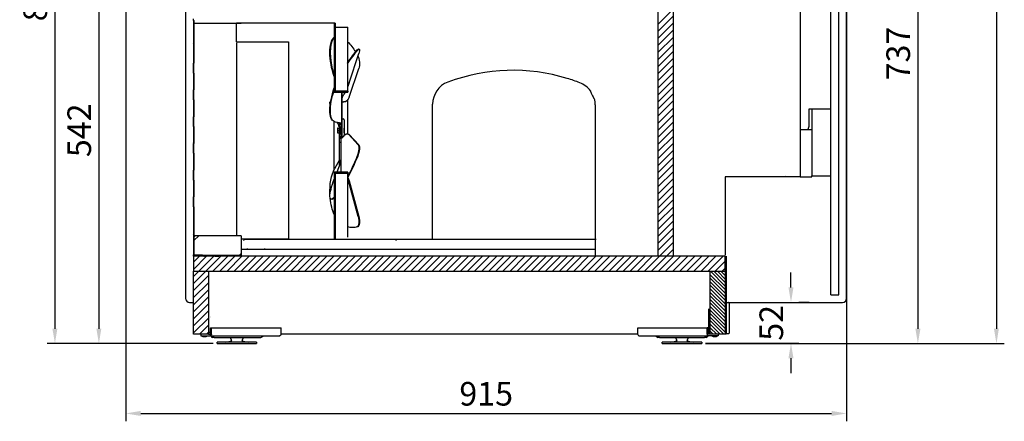
# Model space of a CAD drawing. Units: millimetres. Extents: x 0 to 16955, y 250 to 12130.
# Drawn here: x 9779 to 11028, y 8321 to 8831 of the extents above; entities that cross this region are included whole.
import ezdxf

# ---------------------------------------------------------------- set-up
doc = ezdxf.new("R2010")
doc.units = ezdxf.units.MM
doc.layers.add('COTAS', color=1, linetype='Continuous')
doc.styles.get("Standard").update_dxf_attribs({"font": 'romans.shx'})
doc.dimstyles.new('JUAN4', dxfattribs={"dimtxt": 30, "dimasz": 19, "dimexe": 10, "dimexo": 30, "dimgap": 10, "dimtad": 3, "dimdec": 1, "dimdsep": 46, "dimtxsty": 'Standard', "dimcen": 5, "dimclrd": 256, "dimclre": 256, "dimclrt": 1, "dimadec": 0, "dimazin": 0, "dimtp": 0.5, "dimtm": 0.5, "dimtfac": 0.125, "dimtdec": 1, "dimtofl": 0, "dimtmove": 0, "dimatfit": 0, "dimfxl": 1, "dimtolj": 1, "dimtzin": 0, "dimarcsym": 0})

# ---------------------------------------------------------------- blocks, each defined once
blk = doc.blocks.new('*D381')
at = {"layer": 'COTAS', "lineweight": -2, "transparency": 16777216}
for p, q in [((10820.2, 9456.7), (11028.4, 9456.7)), ((11018.4, 9437.7), (11018.4, 8438.7)), ((10649.2, 8419.7), (11028.4, 8419.7))]:
    blk.add_line(p, q, dxfattribs=at)
at = {"layer": 'COTAS', "transparency": 16777216}
for points in [[(11015.2, 9437.7), (11021.5, 9437.7), (11018.4, 9456.7)], [(11015.2, 8438.7), (11021.5, 8438.7), (11018.4, 8419.7)]]:
    blk.add_solid(points, dxfattribs=at)
at = {"layer": 'Defpoints', "color": 0, "transparency": 16777216}
for p in [(10790.2, 9456.7), (10619.2, 8419.7), (11018.4, 8419.7)]:
    blk.add_point(p, dxfattribs=at)
at = {"layer": 'COTAS', "color": 1, "transparency": 16777216, "insert": (10993.4, 8938.2), "char_height": 30, "attachment_point": 5, "rotation": 90}
blk.add_mtext('\\A1;1037', dxfattribs=at)
blk = doc.blocks.new('*D382')
at = {"layer": 'COTAS', "lineweight": -2, "transparency": 16777216}
for p, q in [((10853.2, 9156.7), (10928.7, 9156.7)), ((10918.7, 9137.7), (10918.7, 8438.7)), ((10880.7, 8419.7), (10928.7, 8419.7))]:
    blk.add_line(p, q, dxfattribs=at)
at = {"layer": 'COTAS', "transparency": 16777216}
for points in [[(10915.5, 9137.7), (10921.9, 9137.7), (10918.7, 9156.7)], [(10915.5, 8438.7), (10921.9, 8438.7), (10918.7, 8419.7)]]:
    blk.add_solid(points, dxfattribs=at)
at = {"layer": 'Defpoints', "color": 0, "transparency": 16777216}
for p in [(10823.2, 9156.7), (10850.7, 8419.7), (10918.7, 8419.7)]:
    blk.add_point(p, dxfattribs=at)
at = {"layer": 'COTAS', "color": 1, "transparency": 16777216, "insert": (10893.7, 8788.2), "char_height": 30, "attachment_point": 5, "rotation": 90}
blk.add_mtext('\\A1;737', dxfattribs=at)
blk = doc.blocks.new('*D386')
at = {"layer": 'COTAS', "lineweight": -2, "transparency": 16777216}
for p, q in [((9890.7, 9306.7), (9813.3, 9306.7)), ((9823.3, 9287.7), (9823.3, 8438.7)), ((10024.1, 8419.7), (9813.3, 8419.7))]:
    blk.add_line(p, q, dxfattribs=at)
at = {"layer": 'COTAS', "transparency": 16777216}
for points in [[(9820.1, 9287.7), (9826.4, 9287.7), (9823.3, 9306.7)], [(9820.1, 8438.7), (9826.4, 8438.7), (9823.3, 8419.7)]]:
    blk.add_solid(points, dxfattribs=at)
at = {"layer": 'Defpoints', "color": 0, "transparency": 16777216}
for p in [(9920.7, 9306.7), (9823.3, 8419.7), (10054.1, 8419.7)]:
    blk.add_point(p, dxfattribs=at)
at = {"layer": 'COTAS', "color": 1, "transparency": 16777216, "insert": (9798.3, 8863.2), "char_height": 30, "attachment_point": 5, "rotation": 90}
blk.add_mtext('\\A1;887', dxfattribs=at)
blk = doc.blocks.new('*D387')
at = {"layer": 'COTAS', "lineweight": -2, "transparency": 16777216}
for p, q in [((9940.9, 8961.7), (9869.1, 8961.7)), ((9879.1, 8942.7), (9879.1, 8438.7)), ((10024.1, 8419.7), (9869.1, 8419.7))]:
    blk.add_line(p, q, dxfattribs=at)
at = {"layer": 'COTAS', "transparency": 16777216}
for points in [[(9875.9, 8942.7), (9882.2, 8942.7), (9879.1, 8961.7)], [(9875.9, 8438.7), (9882.2, 8438.7), (9879.1, 8419.7)]]:
    blk.add_solid(points, dxfattribs=at)
at = {"layer": 'Defpoints', "color": 0, "transparency": 16777216}
for p in [(9970.9, 8961.7), (9879.1, 8419.7), (10054.1, 8419.7)]:
    blk.add_point(p, dxfattribs=at)
at = {"layer": 'COTAS', "color": 1, "transparency": 16777216, "insert": (9854.1, 8690.7), "char_height": 30, "attachment_point": 5, "rotation": 90}
blk.add_mtext('\\A1;542', dxfattribs=at)
blk = doc.blocks.new('*D389')
at = {"layer": 'COTAS', "lineweight": -2, "transparency": 16777216}
for p, q in [((10828.2, 9121.7), (10828.2, 8321)), ((9913.2, 9096.8), (9913.2, 8321)), ((9932.2, 8331), (10809.2, 8331))]:
    blk.add_line(p, q, dxfattribs=at)
at = {"layer": 'COTAS', "transparency": 16777216}
for points in [[(9932.2, 8334.2), (9932.2, 8327.8), (9913.2, 8331)], [(10809.2, 8334.2), (10809.2, 8327.8), (10828.2, 8331)]]:
    blk.add_solid(points, dxfattribs=at)
at = {"layer": 'Defpoints', "color": 0, "transparency": 16777216}
for p in [(10828.2, 9151.7), (9913.2, 9126.8), (10828.2, 8331)]:
    blk.add_point(p, dxfattribs=at)
at = {"layer": 'COTAS', "color": 1, "transparency": 16777216, "insert": (10370.7, 8356), "char_height": 30, "attachment_point": 5}
blk.add_mtext('\\A1;915', dxfattribs=at)
blk = doc.blocks.new('*D393')
at = {"layer": 'COTAS', "lineweight": -2, "transparency": 16777216}
for p, q in [((10757.6, 8491.1), (10757.6, 8510.1)), ((10780.7, 8472.1), (10767.6, 8472.1)), ((10649.2, 8420.1), (10767.6, 8420.1)), ((10757.6, 8401.1), (10757.6, 8382.1))]:
    blk.add_line(p, q, dxfattribs=at)
at = {"layer": 'COTAS', "transparency": 16777216}
for points in [[(10754.4, 8491.1), (10760.8, 8491.1), (10757.6, 8472.1)], [(10754.4, 8401.1), (10760.8, 8401.1), (10757.6, 8420.1)]]:
    blk.add_solid(points, dxfattribs=at)
at = {"layer": 'Defpoints', "color": 0, "transparency": 16777216}
for p in [(10750.7, 8472.1), (10619.2, 8420.1), (10757.6, 8420.1)]:
    blk.add_point(p, dxfattribs=at)
at = {"layer": 'COTAS', "color": 1, "transparency": 16777216, "insert": (10732.6, 8446.1), "char_height": 30, "attachment_point": 5, "rotation": 90}
blk.add_mtext('\\A1;52', dxfattribs=at)

msp = doc.modelspace()

# ---------------------------------------------------------------- linework, layer by layer
at = {"color": 7, "linetype": 'Continuous'}
for p, q in [((10808.19, 8481.69), (10808.19, 9151.69)), ((10818.19, 8481.69), (10818.19, 9151.69)), ((10828.19, 8477.09), (10828.19, 9151.7)), ((9989.19, 8912.7), (9989.19, 8477.09)), ((10589.19, 8530.69), (10589.19, 8902.69)), ((10608.19, 8902.69), (10608.19, 8530.69)), ((10769.19, 8881.69), (10769.19, 8711.69)), ((10589.19, 8825.66), (10608.19, 8844.66)), ((9999.19, 8830.1), (9999.19, 8832.32)), ((9999.19, 8830.1), (9999.19, 8792.81)), ((9999.79, 8830.1), (9999.79, 8792.81)), ((9999.79, 8826.69), (9999.79, 8801.69)), ((9999.79, 8826.69), (10059.79, 8826.69)), ((10178.88, 8826.89), (10053.88, 8826.89)), ((10053.88, 8802.89), (10053.88, 8826.89)), ((10177.88, 8825.89), (10177.88, 8739.3)), ((10178.88, 8826.43), (10178.42, 8826.89)), ((10178.88, 8826.89), (10178.88, 8740.6)), ((10589.19, 8816.68), (10608.19, 8835.68)), ((10589.19, 8807.7), (10608.19, 8826.7)), ((10178.88, 8821.94), (10177.88, 8822.94)), ((10178.88, 8817.45), (10177.88, 8818.45)), ((10178.88, 8812.96), (10177.88, 8813.96)), ((10178.88, 8821.89), (10194.88, 8821.89)), ((10194.88, 8740.6), (10194.88, 8821.89)), ((10589.19, 8798.72), (10608.19, 8817.72)), ((9999.19, 8801.42), (9999.79, 8802.02)), ((10053.88, 8802.89), (10119.88, 8802.89)), ((10053.88, 8801.69), (10053.88, 8556.69)), ((10119.88, 8802.89), (10119.88, 8552.89)), ((10178.88, 8808.46), (10177.88, 8809.46)), ((10178.88, 8803.97), (10177.88, 8804.97)), ((10178.88, 8799.48), (10177.88, 8800.48)), ((10589.19, 8789.74), (10608.19, 8808.74)), ((10589.19, 8780.76), (10608.19, 8799.76)), ((9999.19, 8792.81), (9999.19, 8780.09)), ((9999.19, 8792.81), (9999.79, 8792.81)), ((9999.57, 8792.81), (9999.79, 8793.04)), ((9999.79, 8792.81), (9999.79, 8780.09)), ((10178.88, 8794.99), (10177.88, 8795.99)), ((10178.88, 8790.5), (10177.88, 8791.5)), ((10178.88, 8786.01), (10177.88, 8787.01)), ((10196.63, 8751.12), (10208.89, 8788.25)), ((10208.82, 8794.07), (10209.53, 8793.74)), ((10589.19, 8771.78), (10608.19, 8790.78)), ((9999.79, 8780.09), (9999.19, 8780.09)), ((9999.19, 8780.09), (9999.19, 8775.84)), ((9999.19, 8770.33), (9999.19, 8775.84)), ((9999.79, 8775.84), (9999.19, 8775.84)), ((9999.79, 8780.09), (9999.79, 8775.84)), ((9999.79, 8770.33), (9999.79, 8775.84)), ((10178.88, 8781.52), (10177.88, 8782.52)), ((10178.88, 8777.03), (10177.88, 8778.03)), ((10589.19, 8762.8), (10608.19, 8781.8)), ((9999.19, 8763.3), (9999.19, 8770.33)), ((9999.19, 8763.3), (9999.79, 8763.3)), ((9999.19, 8763.3), (9999.19, 8758.87)), ((9999.79, 8763.3), (9999.79, 8770.33)), ((9999.79, 8763.3), (9999.79, 8758.87)), ((10178.88, 8772.54), (10177.88, 8773.54)), ((10178.88, 8768.05), (10177.88, 8769.05)), ((10178.88, 8763.56), (10177.88, 8764.56)), ((10196.63, 8732.95), (10208.89, 8769.19)), ((10589.19, 8753.82), (10608.19, 8772.82)), ((10589.19, 8744.84), (10608.19, 8763.84)), ((9999.19, 8758.87), (9999.19, 8746.14)), ((9999.19, 8758.87), (9999.79, 8758.87)), ((9999.79, 8758.87), (9999.79, 8746.14)), ((10178.88, 8759.07), (10177.88, 8760.07)), ((10178.88, 8754.58), (10177.88, 8755.58)), ((10178.88, 8750.09), (10177.88, 8751.09)), ((10589.19, 8735.86), (10608.19, 8754.86)), ((9999.79, 8746.14), (9999.19, 8746.14)), ((9999.19, 8746.14), (9999.19, 8741.9)), ((9999.19, 8736.39), (9999.19, 8741.9)), ((9999.79, 8741.9), (9999.19, 8741.9)), ((9999.19, 8729.36), (9999.19, 8736.39)), ((9999.79, 8746.14), (9999.79, 8741.9)), ((9999.79, 8736.39), (9999.79, 8741.9)), ((9999.79, 8729.36), (9999.79, 8736.39)), ((10178.88, 8745.6), (10177.88, 8746.6)), ((10178.88, 8741.11), (10177.88, 8742.11)), ((10177.88, 8739.3), (10194.88, 8739.3)), ((10194.88, 8740.6), (10178.88, 8740.6)), ((10180.69, 8739.3), (10179.39, 8740.6)), ((10185.18, 8739.3), (10183.88, 8740.6)), ((10187.52, 8739.3), (10187.52, 8718.38)), ((10187.52, 8716.72), (10187.52, 8739.3)), ((10187.52, 8739.3), (10187.52, 8700.3)), ((10187.52, 8739.3), (10187.52, 8725.52)), ((10187.52, 8739.3), (10187.52, 8731.14)), ((10189.67, 8739.3), (10188.38, 8740.6)), ((10194.16, 8739.3), (10192.87, 8740.6)), ((10194.88, 8740.6), (10194.88, 8739.3)), ((10589.19, 8726.88), (10608.19, 8745.88)), ((10589.19, 8717.9), (10608.19, 8736.9)), ((9999.19, 8729.36), (9999.79, 8729.36)), ((9999.19, 8729.36), (9999.19, 8724.93)), ((9999.19, 8724.93), (9999.19, 8712.2)), ((9999.19, 8724.93), (9999.79, 8724.93)), ((9999.79, 8729.36), (9999.79, 8724.93)), ((9999.79, 8724.93), (9999.79, 8712.2)), ((10172.62, 8727.07), (10173.33, 8727.42)), ((10187.52, 8731.15), (10187.52, 8731.14)), ((10187.52, 8731.14), (10187.52, 8723.19)), ((10187.52, 8730.31), (10187.52, 8725.46)), ((10187.52, 8706.84), (10187.52, 8725.52)), ((10187.52, 8725.52), (10187.52, 8725.52)), ((10187.52, 8725.46), (10187.52, 8705.02)), ((10191.06, 8726.77), (10190.34, 8726.74)), ((10194.88, 8687.39), (10194.88, 8729.32)), ((10302.68, 8672.89), (10302.68, 8723.83)), ((10589.19, 8708.92), (10608.19, 8727.92)), ((9999.79, 8712.2), (9999.19, 8712.2)), ((9999.19, 8712.2), (9999.19, 8707.96)), ((9999.19, 8711.61), (9999.78, 8712.2)), ((9999.79, 8712.2), (9999.79, 8707.96)), ((10187.52, 8719.07), (10187.52, 8709.36)), ((10187.52, 8693.07), (10187.52, 8716.72)), ((10187.52, 8713.7), (10187.52, 8680.93)), ((10509.11, 8722.87), (10509.11, 8700.61)), ((10589.19, 8699.94), (10608.19, 8718.94)), ((10769.19, 8711.69), (10769.19, 8631.69)), ((10784.19, 8717.69), (10780.19, 8717.69)), ((10780.19, 8717.69), (10780.19, 8695.69)), ((10784.19, 8717.69), (10784.19, 8632.69)), ((10808.19, 8717.69), (10784.19, 8717.69)), ((9999.19, 8702.44), (9999.19, 8707.96)), ((9999.79, 8707.96), (9999.19, 8707.96)), ((9999.19, 8695.42), (9999.19, 8702.44)), ((9999.79, 8702.44), (9999.79, 8707.96)), ((9999.79, 8695.42), (9999.79, 8702.44)), ((10178.25, 8701.65), (10177.54, 8701.89)), ((10177.88, 8640.93), (10177.88, 8701.78)), ((10179.03, 8701.46), (10187.02, 8700.21)), ((10184.52, 8700.6), (10184.52, 8697.64)), ((10184.72, 8675.12), (10184.72, 8700.57)), ((10186.72, 8680.39), (10186.72, 8700.26)), ((10186.98, 8700.22), (10187.43, 8700.06)), ((10187.52, 8701.14), (10187.52, 8708.06)), ((10187.52, 8705.39), (10189.02, 8705.39)), ((10187.52, 8705.02), (10187.52, 8700.28)), ((10187.52, 8705.02), (10187.52, 8680.93)), ((10187.52, 8701.19), (10187.52, 8697.59)), ((10187.52, 8701.19), (10187.52, 8697.59)), ((10187.52, 8700.3), (10187.52, 8680.93)), ((10190.52, 8703.89), (10190.52, 8684.02)), ((10509.11, 8700.61), (10509.11, 8530.69)), ((10589.19, 8690.96), (10608.19, 8709.96)), ((10589.19, 8681.98), (10608.19, 8700.98)), ((9999.19, 8695.42), (9999.79, 8695.42)), ((9999.19, 8695.42), (9999.19, 8690.99)), ((9999.19, 8693.65), (9999.79, 8694.25)), ((9999.19, 8690.99), (9999.19, 8678.26)), ((9999.19, 8690.99), (9999.79, 8690.99)), ((9999.79, 8695.42), (9999.79, 8690.99)), ((9999.79, 8690.99), (9999.79, 8678.26)), ((10182.02, 8692.92), (10182.02, 8690.39)), ((10182.02, 8692.89), (10182.02, 8687.89)), ((10182.02, 8690.39), (10182.02, 8687.86)), ((10182.02, 8690.39), (10182.52, 8690.39)), ((10182.52, 8693.42), (10184.52, 8693.42)), ((10182.52, 8690.39), (10184.52, 8690.39)), ((10182.52, 8687.36), (10184.52, 8687.36)), ((10184.72, 8697.64), (10184.52, 8697.64)), ((10184.52, 8695.39), (10184.52, 8685.39)), ((10184.52, 8695.39), (10184.72, 8695.39)), ((10184.72, 8695.39), (10184.72, 8697.64)), ((10187.52, 8693.64), (10187.52, 8687.14)), ((10187.52, 8693.06), (10187.52, 8693.07)), ((10187.52, 8680.93), (10187.52, 8687.7)), ((10187.52, 8687.7), (10187.52, 8687.69)), ((10190.52, 8687.39), (10190.52, 8693.39)), ((10194.88, 8686.25), (10194.88, 8687.39)), ((10194.98, 8686.22), (10195.7, 8685.98)), ((10589.19, 8672.99), (10608.19, 8691.99)), ((10769.19, 8691.69), (10784.19, 8691.69)), ((10780.19, 8695.69), (10779.15, 8691.69)), ((9999.79, 8678.26), (9999.19, 8678.26)), ((9999.19, 8678.26), (9999.19, 8674.02)), ((9999.19, 8675.69), (9999.79, 8676.29)), ((9999.19, 8668.5), (9999.19, 8674.02)), ((9999.79, 8674.02), (9999.19, 8674.02)), ((9999.79, 8678.26), (9999.79, 8674.02)), ((9999.79, 8668.5), (9999.79, 8674.02)), ((10184.72, 8685.39), (10184.52, 8685.39)), ((10184.52, 8683.14), (10184.52, 8679.64)), ((10184.52, 8683.14), (10184.72, 8683.14)), ((10184.72, 8679.64), (10184.52, 8679.64)), ((10184.72, 8683.14), (10184.72, 8685.39)), ((10184.72, 8665.66), (10184.72, 8679.64)), ((10184.72, 8653.2), (10184.72, 8675.12)), ((10186.72, 8637.47), (10186.72, 8680.45)), ((10187.52, 8683.19), (10187.52, 8680.93)), ((10187.52, 8683.19), (10187.52, 8680.93)), ((10208.18, 8672.3), (10195.92, 8685.59)), ((10196.63, 8685.36), (10208.89, 8672.06)), ((10589.19, 8664.01), (10608.19, 8683.01)), ((10589.19, 8655.03), (10608.19, 8674.03)), ((9999.19, 8661.47), (9999.19, 8668.5)), ((9999.19, 8661.47), (9999.79, 8661.47)), ((9999.19, 8661.47), (9999.19, 8657.05)), ((9999.79, 8661.47), (9999.79, 8668.5)), ((9999.79, 8661.47), (9999.79, 8657.05)), ((10184.72, 8646.62), (10184.72, 8664.39)), ((10302.68, 8551.89), (10302.68, 8672.89)), ((10589.19, 8646.05), (10608.19, 8665.05)), ((9999.19, 8657.73), (9999.79, 8658.33)), ((9999.19, 8657.05), (9999.19, 8644.32)), ((9999.19, 8657.05), (9999.79, 8657.05)), ((9999.79, 8657.05), (9999.79, 8644.32)), ((10184.72, 8653.03), (10178.32, 8641.73)), ((10186.28, 8650.69), (10181.2, 8637.47)), ((10186.72, 8637.47), (10186.72, 8651.88)), ((10186.72, 8643.49), (10186.72, 8650.51)), ((10589.19, 8637.07), (10608.19, 8656.07)), ((9999.79, 8644.32), (9999.19, 8644.32)), ((9999.19, 8644.32), (9999.19, 8640.08)), ((9999.19, 8634.56), (9999.19, 8640.08)), ((9999.79, 8640.08), (9999.19, 8640.08)), ((9999.5, 8640.08), (9999.79, 8640.37)), ((9999.79, 8644.32), (9999.79, 8640.08)), ((9999.79, 8634.56), (9999.79, 8640.08)), ((10177.88, 8637.47), (10177.88, 8551.89)), ((10194.88, 8637.47), (10177.88, 8637.47)), ((10178.88, 8636.18), (10178.88, 8551.89)), ((10178.88, 8636.18), (10194.88, 8636.18)), ((10180.54, 8636.18), (10179.25, 8637.47)), ((10185.03, 8636.18), (10183.74, 8637.47)), ((10189.52, 8636.18), (10188.23, 8637.47)), ((10194.01, 8636.18), (10192.72, 8637.47)), ((10194.88, 8637.47), (10194.88, 8636.18)), ((10194.88, 8554.89), (10194.88, 8636.18)), ((10589.19, 8628.09), (10608.19, 8647.09)), ((10589.19, 8619.11), (10608.19, 8638.11)), ((9999.19, 8627.53), (9999.19, 8634.56)), ((9999.19, 8627.53), (9999.79, 8627.53)), ((9999.19, 8627.53), (9999.19, 8623.11)), ((9999.79, 8627.53), (9999.79, 8634.56)), ((9999.79, 8627.53), (9999.79, 8623.11)), ((10178.88, 8633.35), (10177.88, 8634.35)), ((10178.88, 8628.86), (10177.88, 8629.86)), ((10178.88, 8624.37), (10177.88, 8625.37)), ((10208.18, 8581.02), (10195.92, 8626.36)), ((10196.63, 8626.54), (10208.89, 8581.2)), ((10589.19, 8610.13), (10608.19, 8629.13)), ((10674.19, 8631.69), (10674.19, 8531.89)), ((10750.19, 8631.69), (10674.19, 8631.69)), ((10750.79, 8631.69), (10750.19, 8632.28)), ((10769.19, 8631.69), (10750.19, 8631.69)), ((10769.19, 8631.69), (10784.19, 8631.69)), ((10784.19, 8631.69), (10784.19, 8632.69)), ((10784.19, 8632.69), (10808.19, 8632.69)), ((9999.19, 8623.11), (9999.19, 8610.38)), ((9999.19, 8623.11), (9999.79, 8623.11)), ((9999.79, 8623.11), (9999.79, 8610.38)), ((10178.88, 8619.88), (10177.88, 8620.88)), ((10178.88, 8615.39), (10177.88, 8616.39)), ((10178.88, 8610.9), (10177.88, 8611.9)), ((10589.19, 8601.15), (10608.19, 8620.15)), ((9999.79, 8610.38), (9999.19, 8610.38)), ((9999.19, 8610.38), (9999.19, 8606.14)), ((9999.19, 8600.62), (9999.19, 8606.14)), ((9999.79, 8606.14), (9999.19, 8606.14)), ((9999.19, 8593.59), (9999.19, 8600.62)), ((9999.79, 8610.38), (9999.79, 8606.14)), ((9999.79, 8600.62), (9999.79, 8606.14)), ((9999.79, 8593.59), (9999.79, 8600.62)), ((10174.31, 8603), (10173.6, 8603.34)), ((10178.88, 8606.41), (10177.88, 8607.41)), ((10178.88, 8601.92), (10177.88, 8602.92)), ((10589.19, 8592.17), (10608.19, 8611.17)), ((10589.19, 8583.19), (10608.19, 8602.19)), ((9999.19, 8593.59), (9999.79, 8593.59)), ((9999.19, 8593.59), (9999.19, 8589.17)), ((9999.19, 8589.17), (9999.19, 8576.44)), ((9999.19, 8589.17), (9999.79, 8589.17)), ((9999.79, 8593.59), (9999.79, 8589.17)), ((9999.79, 8589.17), (9999.79, 8576.44)), ((10178.88, 8597.43), (10177.88, 8598.43)), ((10178.88, 8592.94), (10177.88, 8593.94)), ((10178.88, 8588.45), (10177.88, 8589.45)), ((10589.19, 8574.21), (10608.19, 8593.21)), ((9999.79, 8576.44), (9999.19, 8576.44)), ((9999.19, 8576.44), (9999.19, 8572.2)), ((9999.79, 8576.44), (9999.79, 8572.2)), ((10178.88, 8583.96), (10177.88, 8584.96)), ((10178.88, 8579.47), (10177.88, 8580.47)), ((10178.88, 8574.98), (10177.88, 8575.98)), ((10589.19, 8565.23), (10608.19, 8584.23)), ((10589.19, 8556.25), (10608.19, 8575.25)), ((9999.19, 8572.2), (9999.19, 8566.68)), ((9999.19, 8572.2), (9999.79, 8572.2)), ((9999.19, 8566.68), (9999.19, 8559.65)), ((9999.79, 8572.2), (9999.79, 8566.68)), ((9999.79, 8566.68), (9999.79, 8559.65)), ((10178.88, 8570.49), (10177.88, 8571.49)), ((10178.88, 8566), (10177.88, 8567)), ((10178.88, 8561.51), (10177.88, 8562.51)), ((10206.47, 8567.91), (10205.76, 8567.72)), ((10589.19, 8547.27), (10608.19, 8566.27)), ((9999.19, 8559.65), (9999.19, 8532.3)), ((9999.79, 8559.65), (9999.19, 8559.65)), ((9999.19, 8558.95), (9999.79, 8559.55)), ((9999.79, 8559.65), (9999.79, 8532.3)), ((9999.79, 8556.69), (9999.79, 8531.69)), ((10059.79, 8556.69), (9999.79, 8556.69)), ((9999.79, 8550.57), (10005.91, 8556.69)), ((9999.79, 8555.06), (10001.42, 8556.69)), ((10059.79, 8556.69), (10059.79, 8531.69)), ((10059.79, 8552.89), (10119.88, 8552.89)), ((10062.77, 8550.69), (10063.97, 8551.89)), ((10510.38, 8551.89), (10063.97, 8551.89)), ((10255.85, 8550.69), (10257.05, 8551.89)), ((10589.19, 8538.29), (10608.19, 8557.29)), ((10059.79, 8539.69), (10509.11, 8539.69)), ((10067.19, 8540.69), (10067.19, 8539.69)), ((10089.19, 8540.69), (10089.19, 8539.69)), ((10590.57, 8530.69), (10608.19, 8548.31)), ((10599.55, 8530.69), (10608.19, 8539.33)), ((9999.19, 8530.69), (9999.19, 8532.3)), ((9999.19, 8530.69), (9999.19, 8511.69)), ((10674.19, 8530.69), (9999.19, 8530.69)), ((9999.19, 8514.05), (10015.83, 8530.69)), ((9999.19, 8523.03), (10006.85, 8530.69)), ((9999.24, 8532.06), (9999.79, 8532.61)), ((10059.79, 8531.69), (9999.79, 8531.69)), ((9999.8, 8532.29), (10010.59, 8532.29)), ((9999.8, 8531.69), (10010.59, 8531.69)), ((10005.81, 8511.69), (10024.81, 8530.69)), ((10007.85, 8531.69), (10008.45, 8532.29)), ((10026.2, 8530.73), (10013.21, 8530.73)), ((10014.79, 8511.69), (10033.79, 8530.69)), ((10022.35, 8530.69), (10022.32, 8530.73)), ((10023.77, 8511.69), (10042.77, 8530.69)), ((10026.2, 8531.69), (10026.2, 8530.73)), ((10026.2, 8530.73), (10031.2, 8530.73)), ((10027.57, 8530.73), (10027.55, 8530.69)), ((10031.2, 8531.69), (10031.2, 8530.73)), ((10032.75, 8511.69), (10051.75, 8530.69)), ((10041.73, 8511.69), (10060.73, 8530.69)), ((10050.71, 8511.69), (10069.71, 8530.69)), ((10057.24, 8531.69), (10059.79, 8534.24)), ((10059.69, 8511.69), (10078.69, 8530.69)), ((10068.67, 8511.69), (10087.67, 8530.69)), ((10075.69, 8531.69), (10075.69, 8530.69)), ((10077.65, 8511.69), (10096.65, 8530.69)), ((10086.63, 8511.69), (10105.63, 8530.69)), ((10095.62, 8511.69), (10114.62, 8530.69)), ((10104.6, 8511.69), (10123.6, 8530.69)), ((10113.58, 8511.69), (10132.58, 8530.69)), ((10122.56, 8511.69), (10141.56, 8530.69)), ((10131.54, 8511.69), (10150.54, 8530.69)), ((10140.52, 8511.69), (10159.52, 8530.69)), ((10149.5, 8511.69), (10168.5, 8530.69)), ((10158.48, 8511.69), (10177.48, 8530.69)), ((10167.46, 8511.69), (10186.46, 8530.69)), ((10176.44, 8511.69), (10195.44, 8530.69)), ((10185.42, 8511.69), (10204.42, 8530.69)), ((10194.4, 8511.69), (10213.4, 8530.69)), ((10203.38, 8511.69), (10222.38, 8530.69)), ((10212.36, 8511.69), (10231.36, 8530.69)), ((10221.34, 8511.69), (10240.34, 8530.69)), ((10230.32, 8511.69), (10249.32, 8530.69)), ((10239.3, 8511.69), (10258.3, 8530.69)), ((10248.28, 8511.69), (10267.28, 8530.69)), ((10257.26, 8511.69), (10276.26, 8530.69)), ((10266.24, 8511.69), (10285.24, 8530.69)), ((10275.22, 8511.69), (10294.22, 8530.69)), ((10284.2, 8511.69), (10303.2, 8530.69)), ((10293.18, 8511.69), (10312.18, 8530.69)), ((10302.16, 8511.69), (10321.16, 8530.69)), ((10311.14, 8511.69), (10330.14, 8530.69)), ((10320.12, 8511.69), (10339.12, 8530.69)), ((10329.1, 8511.69), (10348.1, 8530.69)), ((10338.08, 8511.69), (10357.08, 8530.69)), ((10347.06, 8511.69), (10366.06, 8530.69)), ((10356.04, 8511.69), (10375.04, 8530.69)), ((10365.02, 8511.69), (10384.02, 8530.69)), ((10374, 8511.69), (10393, 8530.69)), ((10382.98, 8511.69), (10401.98, 8530.69)), ((10391.96, 8511.69), (10410.96, 8530.69)), ((10400.94, 8511.69), (10419.94, 8530.69)), ((10409.92, 8511.69), (10428.92, 8530.69)), ((10418.9, 8511.69), (10437.9, 8530.69)), ((10427.88, 8511.69), (10446.88, 8530.69)), ((10436.86, 8511.69), (10455.86, 8530.69)), ((10445.85, 8511.69), (10464.85, 8530.69)), ((10454.83, 8511.69), (10473.83, 8530.69)), ((10463.81, 8511.69), (10482.81, 8530.69)), ((10472.79, 8511.69), (10491.79, 8530.69)), ((10481.77, 8511.69), (10500.77, 8530.69)), ((10490.75, 8511.69), (10509.75, 8530.69)), ((10499.73, 8511.69), (10518.73, 8530.69)), ((10508.71, 8511.69), (10527.71, 8530.69)), ((10517.69, 8511.69), (10536.69, 8530.69)), ((10526.67, 8511.69), (10545.67, 8530.69)), ((10535.65, 8511.69), (10554.65, 8530.69)), ((10544.63, 8511.69), (10563.63, 8530.69)), ((10553.61, 8511.69), (10572.61, 8530.69)), ((10562.59, 8511.69), (10581.59, 8530.69)), ((10571.57, 8511.69), (10590.57, 8530.69)), ((10580.55, 8511.69), (10599.55, 8530.69)), ((10608.19, 8530.69), (10589.19, 8530.69)), ((10589.53, 8511.69), (10608.53, 8530.69)), ((10598.51, 8511.69), (10617.51, 8530.69)), ((10607.49, 8511.69), (10626.49, 8530.69)), ((10616.47, 8511.69), (10635.47, 8530.69)), ((10625.45, 8511.69), (10644.45, 8530.69)), ((10634.43, 8511.69), (10653.43, 8530.69)), ((10643.41, 8511.69), (10662.41, 8530.69)), ((10652.39, 8511.69), (10671.39, 8530.69)), ((10661.37, 8511.69), (10674.19, 8524.51)), ((10674.19, 8511.69), (10674.19, 8530.69)), ((10674.19, 8530.68), (10674.19, 8431.68)), ((10675.39, 8530.68), (10675.39, 8431.68)), ((9999.19, 8431.69), (9999.19, 8511.69)), ((9999.19, 8511.69), (10018.19, 8511.69)), ((9999.19, 8496.09), (10014.79, 8511.69)), ((9999.19, 8505.07), (10005.81, 8511.69)), ((9999.19, 8511.69), (10674.19, 8511.69)), ((10018.19, 8511.69), (10018.19, 8431.69)), ((10655.19, 8431.69), (10655.19, 8511.69)), ((10655.19, 8511.69), (10674.19, 8511.69)), ((10674.19, 8492.76), (10655.26, 8511.69)), ((10674.19, 8497.25), (10659.75, 8511.69)), ((10674.19, 8501.74), (10664.24, 8511.69)), ((10674.19, 8506.23), (10668.73, 8511.69)), ((10670.35, 8511.69), (10674.19, 8515.53)), ((10674.19, 8510.72), (10673.22, 8511.69)), ((10674.19, 8520.02), (10675.39, 8521.22)), ((10674.19, 8515.53), (10675.39, 8516.73)), ((10674.19, 8511.04), (10675.39, 8512.24)), ((10674.19, 8511.69), (10674.19, 8431.69)), ((9999.19, 8487.11), (10018.19, 8506.11)), ((10674.19, 8488.27), (10655.19, 8507.27)), ((10674.19, 8483.78), (10655.19, 8502.78)), ((10674.19, 8506.55), (10675.39, 8507.75)), ((10674.19, 8502.06), (10675.39, 8503.26)), ((10674.19, 8497.57), (10675.39, 8498.77)), ((9999.19, 8478.13), (10018.19, 8497.13)), ((9999.19, 8469.15), (10018.19, 8488.15)), ((10674.19, 8479.29), (10655.19, 8498.29)), ((10674.19, 8474.8), (10655.19, 8493.8)), ((10674.19, 8470.31), (10655.19, 8489.31)), ((10674.19, 8493.08), (10675.39, 8494.28)), ((10674.19, 8488.59), (10675.39, 8489.79)), ((9999.19, 8460.17), (10018.19, 8479.17)), ((10674.19, 8465.82), (10655.19, 8484.82)), ((10674.19, 8461.33), (10655.19, 8480.33)), ((10674.19, 8456.84), (10655.19, 8475.84)), ((10674.19, 8484.1), (10675.39, 8485.3)), ((10674.19, 8479.61), (10675.39, 8480.81)), ((10674.19, 8475.12), (10675.39, 8476.32)), ((10808.19, 8481.69), (10818.19, 8481.69)), ((9994.19, 8472.09), (9999.19, 8472.09)), ((9999.19, 8451.19), (10018.19, 8470.19)), ((9999.19, 8442.21), (10018.19, 8461.21)), ((10653.19, 8433.7), (10653.19, 8463.69)), ((10674.19, 8452.34), (10655.19, 8471.34)), ((10674.19, 8447.85), (10655.19, 8466.85)), ((10674.19, 8443.36), (10655.19, 8462.36)), ((10674.19, 8470.63), (10675.39, 8471.83)), ((10674.19, 8466.14), (10675.39, 8467.34)), ((10674.19, 8461.65), (10675.39, 8462.85)), ((10675.39, 8472.09), (10678.2, 8472.09)), ((10678.2, 8472.09), (10823.19, 8472.09)), ((10679.2, 8471.09), (10679.2, 8433.09)), ((9999.19, 8433.22), (10018.19, 8452.22)), ((10020.19, 8452.68), (10020.19, 8452.68)), ((10674.19, 8438.87), (10655.19, 8457.87)), ((10674.19, 8434.38), (10655.19, 8453.38)), ((10672.4, 8431.69), (10655.19, 8448.89)), ((10674.19, 8457.16), (10675.39, 8458.36)), ((10674.19, 8452.67), (10675.39, 8453.87)), ((10674.19, 8448.18), (10675.39, 8449.38)), ((10006.63, 8431.69), (10018.19, 8443.24)), ((10020.56, 8431.7), (10020.56, 8439.69)), ((10020.56, 8439.69), (10021.97, 8439.69)), ((10021.97, 8431.7), (10021.97, 8439.69)), ((10021.97, 8439.69), (10110.36, 8439.69)), ((10110.36, 8431.7), (10110.36, 8439.69)), ((10563.03, 8431.7), (10563.03, 8439.69)), ((10563.03, 8439.69), (10651.41, 8439.69)), ((10651.41, 8431.7), (10651.41, 8439.69)), ((10652.83, 8439.69), (10651.41, 8439.69)), ((10652.83, 8431.7), (10652.83, 8439.69)), ((10667.91, 8431.69), (10655.19, 8444.4)), ((10663.42, 8431.69), (10655.19, 8439.91)), ((10674.19, 8443.69), (10675.39, 8444.89)), ((10674.19, 8439.2), (10675.39, 8440.4)), ((10018.19, 8431.69), (9999.19, 8431.69)), ((10008.39, 8431.69), (10008.39, 8429.69)), ((10008.39, 8429.69), (10020.55, 8429.69)), ((10011.03, 8428.69), (10015.43, 8428.69)), ((10015.62, 8431.69), (10018.19, 8434.26)), ((10020.19, 8433.7), (10018.19, 8433.7)), ((10018.19, 8431.69), (10020.55, 8431.69)), ((10020.19, 8433.7), (10020.19, 8431.7)), ((10020.19, 8433.7), (10020.56, 8433.7)), ((10020.19, 8433.7), (10020.19, 8433.7)), ((10020.55, 8429.69), (10108.94, 8429.69)), ((10025.51, 8427.69), (10023.46, 8427.69)), ((10025.51, 8427.69), (10026.21, 8427.69)), ((10026.21, 8427.69), (10036.11, 8427.69)), ((10036.11, 8427.69), (10059.45, 8427.69)), ((10046.04, 8423.01), (10047.88, 8423.84)), ((10046.64, 8425.69), (10046.64, 8427.69)), ((10059.45, 8427.69), (10082.78, 8427.69)), ((10060.41, 8423.84), (10062.25, 8423.01)), ((10061.64, 8427.69), (10061.64, 8425.69)), ((10082.78, 8427.69), (10084.83, 8427.69)), ((10086.56, 8428.69), (10086.85, 8428.69)), ((10563.03, 8431.69), (10110.36, 8431.69)), ((10564.45, 8429.69), (10652.84, 8429.69)), ((10590.6, 8427.69), (10588.55, 8427.69)), ((10590.6, 8427.69), (10613.94, 8427.69)), ((10611.13, 8423.01), (10612.98, 8423.84)), ((10611.74, 8425.69), (10611.74, 8427.69)), ((10613.94, 8427.69), (10637.27, 8427.69)), ((10625.5, 8423.84), (10627.35, 8423.01)), ((10626.74, 8427.69), (10626.74, 8425.69)), ((10637.27, 8427.69), (10647.17, 8427.69)), ((10647.17, 8427.69), (10647.88, 8427.69)), ((10649.93, 8427.69), (10647.88, 8427.69)), ((10652.83, 8433.7), (10653.19, 8433.7)), ((10655.19, 8431.69), (10652.84, 8431.69)), ((10664.99, 8429.69), (10652.84, 8429.69)), ((10653.19, 8433.7), (10655.19, 8433.7)), ((10653.19, 8431.7), (10653.19, 8433.7)), ((10653.19, 8433.7), (10653.19, 8433.7)), ((10658.93, 8431.69), (10655.19, 8435.42)), ((10674.19, 8431.69), (10655.19, 8431.69)), ((10658.63, 8428.69), (10663.03, 8428.69)), ((10664.99, 8431.69), (10664.99, 8429.69)), ((10674.19, 8434.71), (10675.39, 8435.91)), ((10675.39, 8431.68), (10674.19, 8431.68)), ((10678.2, 8432.09), (10675.39, 8432.09)), ((10079.14, 8421.69), (10029.14, 8421.69)), ((10029.14, 8419.69), (10029.14, 8421.69)), ((10029.14, 8419.69), (10079.14, 8419.69)), ((10079.14, 8421.69), (10079.14, 8419.69)), ((10644.24, 8421.69), (10594.24, 8421.69)), ((10594.24, 8419.69), (10594.24, 8421.69)), ((10594.24, 8419.69), (10644.24, 8419.69)), ((10644.24, 8421.69), (10644.24, 8419.69))]:
    msp.add_line(p, q, dxfattribs=at)
for centre, radius, start, end in [((9999.8, 8830.1), 0.61, 90, 180), ((10404.67, 8531.81), 235.07, 72.93341, 110.56901), ((10332.68, 8723.83), 30, 110.69319, 180.0022), ((10404.67, 8531.81), 235.07, 68.8465, 72.93341), ((10479, 8722.8), 30.13, 36.75525, 69.61454), ((10479.13, 8722.87), 29.98, 359.99701, 15.63286), ((10187.12, 8700.31), 0.397, 321.01198, 358.96076), ((10189.02, 8703.89), 1.5, 0, 90), ((10182.52, 8692.92), 0.5, 90, 180), ((10182.52, 8687.86), 0.5, 180, 270), ((10187.53, 8690.39), 0.0125, 182.05739, 204.21058), ((10187.1, 8680.44), 0.386, 140.46436, 178.88193), ((10187.52, 8653.2), 2.8, 180, 253.39845), ((9999.8, 8532.3), 0.61, 180, 270), ((9999.8, 8532.3), 0.01, 180, 270), ((10010.59, 8532.3), 0.61, 270, 0), ((10010.59, 8532.3), 0.01, 270, 0), ((10013.21, 8532.74), 2.01, 211.49257, 270), ((9994.19, 8477.09), 5, 180, 270), ((10823.19, 8477.09), 5, 270, 0), ((10678.2, 8471.09), 1, 0, 90), ((10011.03, 8430.19), 1.5, 199.47122, 270), ((10015.43, 8430.19), 1.5, 270, 340.52878), ((10023.46, 8429.69), 2, 180, 270), ((10048.64, 8425.69), 2, 180, 247.58358), ((10059.64, 8425.69), 2, 292.41642, 0), ((10084.83, 8429.69), 2, 270, 0), ((10086.85, 8430.19), 1.5, 270, 340.52878), ((10587.21, 8430.19), 1.5, 199.47122, 253.71153), ((10588.55, 8429.69), 2, 180, 270), ((10613.74, 8425.69), 2, 180, 247.58358), ((10624.74, 8425.69), 2, 292.41642, 0), ((10649.93, 8429.69), 2, 270, 0), ((10658.63, 8430.19), 1.5, 199.47122, 270), ((10663.03, 8430.19), 1.5, 270, 340.52878), ((10678.2, 8433.09), 1, 270, 0), ((10039.88, 8436.69), 15, 270, 294.22775), ((10068.41, 8436.69), 15, 245.77225, 270), ((10604.98, 8436.69), 15, 270, 294.22775), ((10633.5, 8436.69), 15, 245.77225, 270)]:
    msp.add_arc(centre, radius, start, end, dxfattribs=at)
at = {"color": 7, "linetype": 'Continuous', "extrusion": (0, 0, -1)}
for centre, major_axis, ratio, start_param, end_param in [((10191.18, 8771.86), (9.85, -38.77), 0.3935329, 1.3951868, 2.8929078), ((10190.47, 8771.68), (9.85, -38.77), 0.3935329, 1.3391883, 2.9489063), ((10174.66, 8690.12), (-5.44, 124.88), 0.4523263, 0.4602975, 0.659026), ((10173.95, 8693.57), (53.11, 113.16), 0.1767143, -0.8329932, -0.5915591), ((10174.66, 8693.23), (53.11, 113.16), 0.1767143, -0.8464708, -0.5915591), ((10203.72, 8783.21), (-5.1, -10.86), 0.1767143, 2.5500335, 3.1415927), ((10204.43, 8782.87), (-5.1, -10.86), 0.1767143, 2.5500335, 4.1141689), ((10204.43, 8776.81), (0.52, -11.99), 0.4523263, 3.9372727, 5.4209376), ((10190.32, 8743.51), (-7.22, -15.39), 0.1767143, 4.1141689, 4.4401849), ((10190.47, 8739.75), (12.93, 37.85), 0.3368906, 3.1415927, 4.7249843), ((10191.18, 8739.5), (12.93, 37.85), 0.3368906, 3.0823661, 4.6689859), ((10190.1, 8732.61), (-4.25, -9.05), 0.1767143, 1.3256641, 1.9483698), ((10190.32, 8743.51), (-7.22, -15.39), 0.1767143, -1.3777813, -1.1932228), ((10190.47, 8691.27), (17.85, -35.8), 0.0936737, 2.7240886, 3.2902088), ((10191.18, 8691.62), (17.85, -35.8), 0.0936737, 3.1415927, 3.161382), ((10190.1, 8716.89), (0.44, -9.99), 0.4523263, 2.6324328, 3.2551385), ((10189.39, 8716.86), (0.44, -9.99), 0.4523263, 3.2205427, 3.2551385), ((10189.6, 8743.72), (-0.74, 16.98), 0.4523263, 3.1415927, 3.2551385), ((10190.32, 8743.75), (-0.74, 16.98), 0.4523263, 2.2793449, 3.2551385), ((10190.47, 8691.27), (17.85, -35.8), 0.0936737, -4.5643698, -4.3891428), ((10183.98, 8690.7), (-3.23, -9.46), 0.3368906, 3.0823661, 3.2120843), ((10189.6, 8670.09), (-5.38, -16.13), 0.3431106, 2.3526858, 3.3284794), ((10189.39, 8690.22), (-3.17, -9.49), 0.3431106, 5.4942784, 6.1169841), ((10174.66, 8687.38), (55.57, -111.97), 0.1028388, -1.4919491, -1.4905789), ((10190.32, 8669.85), (-5.38, -16.13), 0.3431106, 3.1415927, 3.3284794), ((10203.72, 8661.36), (-3.8, -11.38), 0.3431106, 3.3284794, 4.8926147), ((10204.43, 8661.12), (3.8, 11.38), 0.3431106, 0.1868867, 1.751022), ((10173.95, 8692.65), (-39.56, -118.57), 0.3431106, -1.3905706, -1.1491365), ((10174.66, 8692.41), (-39.56, -118.57), 0.3431106, -1.3905706, -1.1356589), ((10190.47, 8609.64), (-2.16, 39.94), 0.4514263, 4.7219703, 5.66937), ((10190.47, 8639.6), (16.87, 36.27), 0.1853229, 2.71588, 4.3255993), ((10189.6, 8624.39), (-4.33, 16.44), 0.3887682, 1.3473611, 1.5533224), ((10190.32, 8624.58), (-4.33, 16.44), 0.3887682, 1.2861648, 1.5533224), ((10190.47, 8609.64), (-2.16, 39.94), 0.4514263, 4.0267535, 4.5998252), ((10191.18, 8639.27), (16.87, 36.27), 0.1853229, 2.7718784, 3.1415927), ((10203.72, 8579.63), (3.05, -11.6), 0.3887682, 4.694915, 6.2590504), ((10204.43, 8579.81), (-3.05, 11.6), 0.3887682, 1.5533224, 3.1174577), ((10173.95, 8688.61), (-31.81, 120.89), 0.3887682, 3.1174577, 3.3588921), ((10174.66, 8688.79), (-31.81, 120.89), 0.3887682, 3.1174577, 3.1415927), ((10020.2, 8452.68), (0, -2.01), 0.7071068, 3.1345567, 3.1415927), ((10020.2, 8452.68), (0, -0.01), 0.7071068, 1.5707963, 3.1415908), ((10021.62, 8431.7), (0, 2.01), 0.7071068, 4.7074138, 4.712389), ((10020.55, 8431.7), (0, -2.01), 0.7071068, 4.712389, 6.2831853), ((10020.55, 8431.7), (0, -0.01), 0.7071068, 4.712389, 6.2831872), ((10108.94, 8431.7), (0, -2.01), 0.7071068, 4.712389, 6.2831853), ((10564.45, 8431.7), (0, -2.01), 0.7071068, 0, 1.5707963), ((10652.84, 8431.7), (0, -2.01), 0.7071068, 0, 1.5707963), ((10652.84, 8431.7), (0, -0.01), 0.7071068, 0.000002, 1.5707963), ((10651.77, 8431.7), (0, -2.01), 0.7071068, 4.712389, 4.7173641)]:
    msp.add_ellipse(centre, major_axis=major_axis, ratio=ratio, start_param=start_param, end_param=end_param, dxfattribs=at)
at = {"color": 7, "linetype": 'Continuous'}
for points, knots in [([(10502.95, 8740.75), (10502.88, 8740.72), (10502.92, 8740.5), (10503.24, 8739.58), (10503.6, 8738.75), (10504.53, 8736.74), (10505.07, 8735.59), (10506.12, 8733.46), (10506.61, 8732.5), (10507.39, 8731.17), (10507.67, 8730.82), (10507.79, 8730.86), (10507.79, 8730.86), (10507.8, 8730.86)], [0.03377435, 0.03377435, 0.03377435, 0.03377435, 0.125, 0.125, 0.25, 0.25, 0.375, 0.375, 0.5, 0.5, 0.625, 0.625, 0.62762418, 0.62762418, 0.62762418, 0.62762418]), ([(10184.72, 8675.12), (10184.72, 8675.23), (10184.86, 8675.36), (10185.34, 8675.55), (10185.55, 8675.61), (10186.06, 8675.71), (10186.37, 8675.76), (10186.72, 8675.79)], [0, 0, 0, 0, 0.5, 0.5, 0.75, 0.75, 1, 1, 1, 1])]:
    msp.add_open_spline(points, degree=3, knots=knots, dxfattribs=at)
msp.add_open_spline([(10206.77, 8655.79), (10206.79, 8655.77), (10206.8, 8655.76), (10206.82, 8655.74)], degree=3, dxfattribs=at)

# ---------------------------------------------------------------- dimensions: what is measured, and where the dimension line sits
at = {"layer": 'COTAS'}
for base, p1, p2, picture, middle in [((11018.38, 8419.69), (10790.19, 9456.71), (10619.24, 8419.69), '*D381', (10993.38, 8938.2)), ((9823.26, 8419.69), (9920.75, 9306.69), (10054.14, 8419.69), '*D386', (9798.26, 8863.19)), ((10918.71, 8419.69), (10823.19, 9156.7), (10850.66, 8419.69), '*D382', (10893.71, 8788.19)), ((9879.05, 8419.69), (9970.88, 8961.69), (10054.14, 8419.69), '*D387', (9854.05, 8690.69))]:
    dim = msp.add_linear_dim(base=base, p1=p1, p2=p2, angle=90, dimstyle='JUAN4', dxfattribs=at)
    dim.commit()
    dim.dimension.update_dxf_attribs({"geometry": picture, "text_midpoint": middle})
dim = msp.add_linear_dim(base=(10828.19, 8331), p1=(9913.19, 9126.79), p2=(10828.19, 9151.7), dimstyle='JUAN4', dxfattribs=at)
dim.commit()
dim.dimension.update_dxf_attribs({"geometry": '*D389', "text_midpoint": (10370.69, 8356)})
dim = msp.add_linear_dim(base=(10757.61, 8420.09), p1=(10750.7, 8472.09), p2=(10619.24, 8420.09), angle=90, dimstyle='JUAN4', dxfattribs=at)
dim.commit()
dim.dimension.update_dxf_attribs({"geometry": '*D393', "text_midpoint": (10757.61, 8446.09), "dimtype": 160})

doc.saveas('drawing.dxf')
